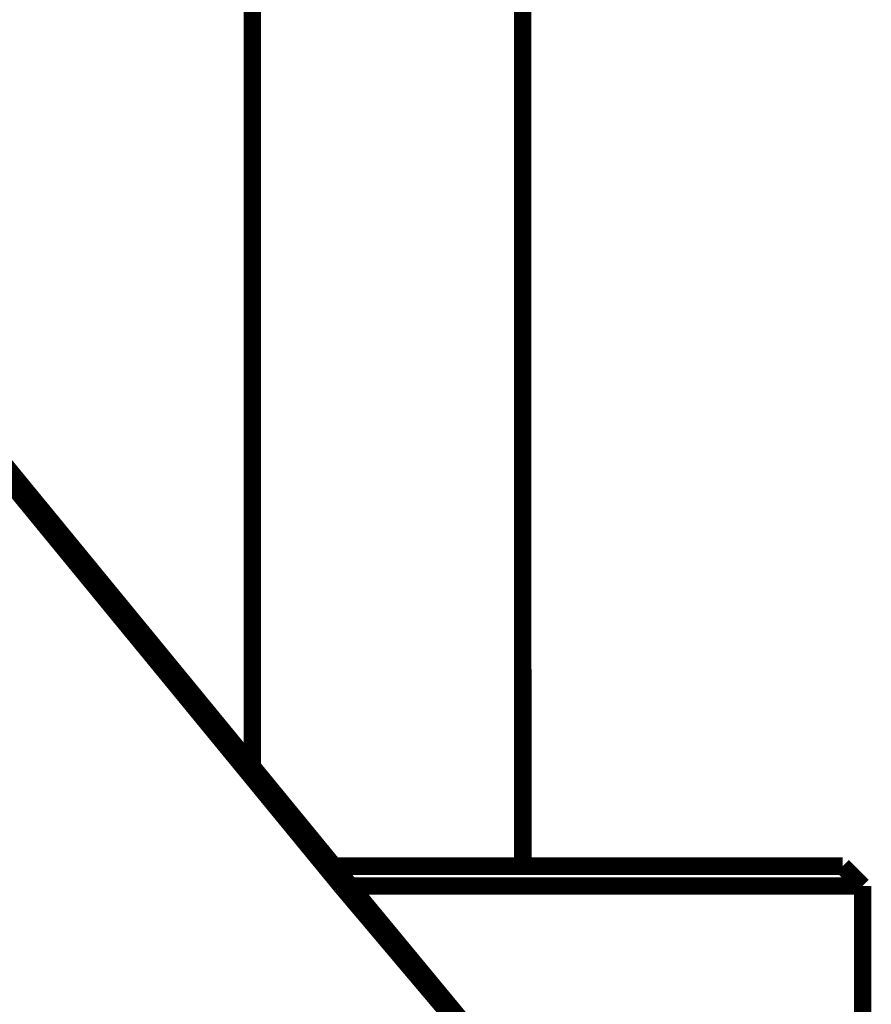
# Model space of a CAD drawing. Extents: x 64 to 646, y -386 to -32.
# Drawn here: x 623 to 628, y -279 to -274 of the extents above; entities that cross this region are included whole.
import ezdxf

# ---------------------------------------------------------------- set-up
doc = ezdxf.new("R2010")
doc.units = 0
doc.layers.add('LAYER_8', color=7, linetype='CONTINUOUS')

# ---------------------------------------------------------------- blocks, each defined once
blk = doc.blocks.new('AIGNBL0802039C')
at = {"layer": 'LAYER_8', "const_width": 0.0882}
blk.add_lwpolyline([(624.9462, -278.4618), (626.7858, -280.6378)], dxfattribs=at)
blk = doc.blocks.new('AIGNBL080204A6')
at = {"layer": 'LAYER_8', "const_width": 0.0882}
blk.add_lwpolyline([(621.7083, -274.5185), (624.9462, -278.4618)], dxfattribs=at)
blk = doc.blocks.new('AIGNBL080204AA')
at = {"layer": 'LAYER_8', "const_width": 0.0882}
blk.add_lwpolyline([(624.9917, -278.4618), (627.5776, -278.4618)], dxfattribs=at)
blk = doc.blocks.new('AIGNBL080204AB')
at = {"layer": 'LAYER_8', "const_width": 0.0882}
blk.add_lwpolyline([(627.5776, -278.4618), (627.5776, -279.5793)], dxfattribs=at)
blk = doc.blocks.new('AIGNBL08020575')
at = {"layer": 'LAYER_8', "const_width": 0.0882}
blk.add_lwpolyline([(624.4977, -277.8608), (624.4977, -266.8812)], dxfattribs=at)
blk = doc.blocks.new('AIGNBL08020620')
at = {"layer": 'LAYER_8', "const_width": 0.0882}
blk.add_lwpolyline([(625.8593, -266.3741), (625.8626, -278.3618)], dxfattribs=at)
blk = doc.blocks.new('AIGNBL080206B8')
at = {"layer": 'LAYER_8', "const_width": 0.0882}
blk.add_lwpolyline([(625.6862, -279.3015), (624.9066, -278.3589)], dxfattribs=at)
blk = doc.blocks.new('AIGNBL080206B9')
at = {"layer": 'LAYER_8', "const_width": 0.0882}
blk.add_lwpolyline([(624.9066, -278.3589), (621.7924, -274.5651)], dxfattribs=at)
blk = doc.blocks.new('AIGNBL080206F6')
at = {"layer": 'LAYER_8', "const_width": 0.0882}
blk.add_lwpolyline([(627.5776, -278.4618), (627.4776, -278.3618)], dxfattribs=at)
blk = doc.blocks.new('AIGNBL080206F7')
at = {"layer": 'LAYER_8', "const_width": 0.0882}
blk.add_lwpolyline([(627.4776, -278.3618), (624.909, -278.3618)], dxfattribs=at)
blk = doc.blocks.new('AIGNBL0801022A')
at = {"layer": 'LAYER_8'}
for name in ['AIGNBL08020620', 'AIGNBL08020575', 'AIGNBL080204A6', 'AIGNBL080206B9', 'AIGNBL080206B8', 'AIGNBL080206F7', 'AIGNBL080206F6', 'AIGNBL0802039C', 'AIGNBL080204AA', 'AIGNBL080204AB']:
    blk.add_blockref(name, (0, 0), dxfattribs=at)

msp = doc.modelspace()

# ---------------------------------------------------------------- block references
at = {"layer": 'LAYER_8'}
msp.add_blockref('AIGNBL0801022A', (0, 0), dxfattribs=at)

doc.saveas('drawing.dxf')
